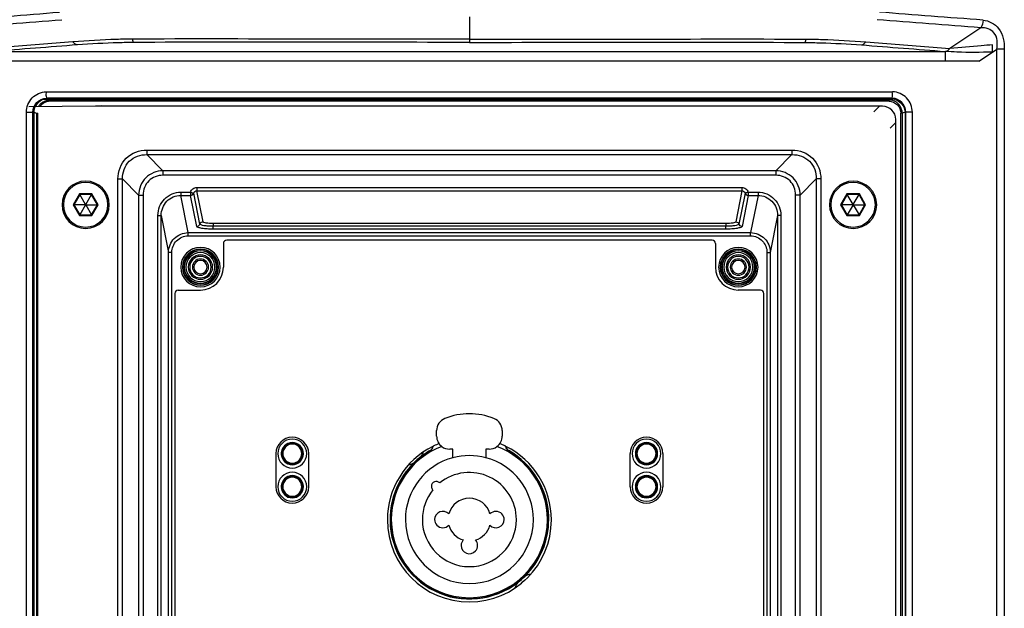
# Paper-space layout '13000656_1' of a CAD drawing. Units: millimetres. Extents: x 0 to 297, y 0 to 210.
# Drawn here: x 216 to 232, y 121 to 130 of the extents above; entities that cross this region are included whole.
import ezdxf

# ---------------------------------------------------------------- set-up
doc = ezdxf.new("R2010")
doc.units = ezdxf.units.MM
doc.header["$LTSCALE"] = 16.335
doc.layers.get('0').update_dxf_attribs({"linetype": 'CONTINUOUS'})

psp = doc.layouts.new('13000656_1')

# ---------------------------------------------------------------- linework, layer by layer
at = {"color": 9, "linetype": 'CONTINUOUS'}
for p, q in [((223.352, 129.694), (223.352, 129.351)), ((231.148, 129.526), (230.676, 129.212)), ((217.309, 129.311), (216.028, 129.212)), ((223.352, 129.351), (223.352, 129.303)), ((229.395, 129.311), (230.677, 129.212)), ((230.612, 129.015), (230.61, 129.164)), ((231.12, 129.015), (231.327, 129.152)), ((231.327, 129.152), (231.394, 129.197)), ((231.394, 84.461), (231.394, 129.197)), ((231.507, 129.197), (231.394, 129.197)), ((231.507, 129.197), (231.507, 84.461)), ((230.612, 129.015), (216.092, 129.015)), ((231.12, 129.015), (230.612, 129.015)), ((216.9, 128.551), (229.804, 128.551)), ((229.794, 128.451), (216.91, 128.451)), ((216.91, 128.451), (216.91, 128.439)), ((216.91, 128.439), (216.955, 128.425)), ((216.955, 128.425), (217.652, 128.425)), ((216.955, 128.405), (216.955, 128.425)), ((217.652, 128.405), (216.955, 128.405)), ((217.652, 128.425), (229.652, 128.425)), ((229.652, 128.405), (217.652, 128.405)), ((229.652, 128.425), (229.749, 128.425)), ((229.749, 128.405), (229.652, 128.405)), ((229.794, 128.439), (229.749, 128.425)), ((229.749, 128.405), (229.749, 128.425)), ((229.794, 128.451), (229.794, 128.439)), ((216.599, 128.24), (216.699, 128.24)), ((216.599, 85.419), (216.599, 128.24)), ((216.71, 128.24), (216.699, 128.24)), ((216.699, 85.419), (216.699, 128.24)), ((216.71, 128.24), (216.755, 128.225)), ((216.755, 128.225), (216.755, 85.434)), ((216.755, 128.225), (216.775, 128.225)), ((216.775, 126.824), (216.775, 128.225)), ((229.52, 128.246), (229.603, 128.329)), ((229.95, 128.225), (229.93, 128.225)), ((229.93, 128.129), (229.93, 128.225)), ((229.994, 128.24), (229.95, 128.225)), ((229.95, 128.225), (229.95, 128.129)), ((229.994, 128.24), (230.006, 128.24)), ((230.105, 128.24), (230.006, 128.24)), ((230.006, 85.419), (230.006, 128.24)), ((230.105, 85.419), (230.105, 128.24)), ((229.769, 127.997), (229.852, 128.08)), ((229.93, 85.529), (229.93, 128.129)), ((229.95, 128.129), (229.95, 85.529)), ((218.435, 127.663), (228.27, 127.663)), ((218.435, 127.663), (218.435, 127.593)), ((218.435, 127.593), (228.27, 127.593)), ((218.435, 127.593), (218.68, 127.348)), ((228.27, 127.593), (228.025, 127.348)), ((228.27, 127.663), (228.27, 127.593)), ((228.025, 127.348), (218.68, 127.348)), ((218.68, 127.348), (218.68, 127.279)), ((228.025, 127.348), (228.025, 127.279)), ((217.994, 114.884), (217.994, 127.222)), ((217.994, 127.222), (218.064, 127.222)), ((218.064, 114.884), (218.064, 127.222)), ((218.064, 127.222), (218.309, 126.977)), ((228.025, 127.279), (218.68, 127.279)), ((228.64, 127.222), (228.396, 126.977)), ((228.64, 127.222), (228.64, 114.884)), ((228.71, 127.222), (228.64, 127.222)), ((228.71, 127.222), (228.71, 114.884)), ((217.407, 126.994), (217.312, 126.829)), ((217.597, 126.994), (217.407, 126.994)), ((217.692, 126.829), (217.597, 126.994)), ((218.952, 127.021), (218.952, 126.972)), ((218.952, 127.021), (219.102, 127.021)), ((219.102, 127.021), (219.102, 126.972)), ((219.102, 127.021), (219.15, 127.007)), ((219.243, 126.535), (219.15, 127.007)), ((219.197, 127.092), (219.197, 127.043)), ((219.197, 127.092), (227.507, 127.092)), ((219.291, 126.57), (219.197, 127.043)), ((219.197, 127.043), (227.507, 127.043)), ((227.507, 127.043), (227.414, 126.57)), ((227.555, 127.007), (227.461, 126.535)), ((227.507, 127.092), (227.507, 127.043)), ((227.602, 127.021), (227.555, 127.007)), ((227.602, 127.021), (227.602, 126.972)), ((227.602, 127.021), (227.752, 127.021)), ((227.752, 127.021), (227.752, 126.972)), ((229.107, 126.994), (229.012, 126.829)), ((229.297, 126.994), (229.107, 126.994)), ((229.392, 126.829), (229.297, 126.994)), ((218.309, 126.977), (218.309, 114.888)), ((218.309, 126.977), (218.378, 126.977)), ((218.378, 126.977), (218.378, 114.888)), ((219.064, 126.405), (218.952, 126.972)), ((218.952, 126.972), (219.102, 126.972)), ((219.196, 126.5), (219.102, 126.972)), ((227.602, 126.972), (227.509, 126.5)), ((227.602, 126.972), (227.752, 126.972)), ((227.752, 126.972), (227.64, 126.405)), ((228.326, 114.888), (228.326, 126.977)), ((228.396, 126.977), (228.326, 126.977)), ((228.396, 114.888), (228.396, 126.977)), ((216.775, 85.434), (216.775, 126.824)), ((217.312, 126.829), (217.407, 126.665)), ((217.597, 126.665), (217.692, 126.829)), ((229.012, 126.829), (229.107, 126.665)), ((229.297, 126.665), (229.392, 126.829)), ((217.407, 126.665), (217.597, 126.665)), ((218.604, 126.668), (218.654, 126.668)), ((218.604, 115.781), (218.604, 126.668)), ((218.654, 115.781), (218.654, 126.668)), ((218.654, 126.668), (218.766, 126.103)), ((219.445, 126.544), (219.445, 126.501)), ((227.259, 126.544), (219.445, 126.544)), ((227.259, 126.544), (227.259, 126.501)), ((228.051, 126.668), (227.939, 126.103)), ((228.051, 126.668), (228.051, 115.781)), ((228.1, 126.668), (228.051, 126.668)), ((228.1, 126.668), (228.1, 115.781)), ((229.107, 126.665), (229.297, 126.665)), ((219.064, 126.405), (227.64, 126.405)), ((219.064, 126.355), (219.064, 126.405)), ((227.259, 126.501), (219.445, 126.501)), ((219.445, 126.458), (219.445, 126.501)), ((227.259, 126.458), (219.445, 126.458)), ((227.259, 126.458), (227.259, 126.501)), ((227.64, 126.355), (227.64, 126.405)), ((219.064, 126.355), (227.64, 126.355)), ((218.766, 115.893), (218.766, 126.103)), ((218.816, 126.103), (218.766, 126.103)), ((218.816, 115.893), (218.816, 126.103)), ((227.889, 126.103), (227.889, 115.893)), ((227.889, 126.103), (227.939, 126.103)), ((227.939, 126.103), (227.939, 115.893)), ((222.752, 123.08), (222.753, 123.086)), ((223.952, 123.086), (223.952, 123.08))]:
    psp.add_line(p, q, dxfattribs=at)
at = {"color": 7, "linetype": 'CONTINUOUS'}
for p, q in [((216.094, 129.164), (230.61, 129.164)), ((229.794, 128.439), (216.91, 128.439)), ((217.652, 128.333), (216.637, 128.323)), ((216.71, 128.24), (216.71, 85.419)), ((217.737, 128.334), (217.652, 128.333)), ((217.737, 128.329), (217.652, 128.329)), ((229.652, 128.329), (217.737, 128.329)), ((229.994, 128.24), (229.994, 85.419)), ((229.852, 85.529), (229.852, 128.129)), ((217.407, 126.994), (217.413, 126.984)), ((217.597, 126.994), (217.592, 126.984)), ((229.107, 126.994), (229.113, 126.984)), ((229.297, 126.994), (229.292, 126.984)), ((217.413, 126.984), (217.324, 126.829)), ((217.592, 126.984), (217.413, 126.984)), ((217.501, 126.832), (217.413, 126.984)), ((217.504, 126.832), (217.592, 126.984)), ((217.681, 126.829), (217.592, 126.984)), ((229.113, 126.984), (229.024, 126.829)), ((229.292, 126.984), (229.113, 126.984)), ((229.201, 126.832), (229.113, 126.984)), ((229.204, 126.832), (229.292, 126.984)), ((229.381, 126.829), (229.292, 126.984)), ((217.312, 126.829), (217.324, 126.829)), ((217.324, 126.829), (217.413, 126.675)), ((217.499, 126.829), (217.324, 126.829)), ((217.501, 126.827), (217.413, 126.675)), ((217.501, 126.832), (217.499, 126.829)), ((217.499, 126.829), (217.501, 126.827)), ((217.501, 126.832), (217.504, 126.832)), ((217.504, 126.827), (217.501, 126.827)), ((217.505, 126.829), (217.504, 126.832)), ((217.504, 126.827), (217.505, 126.829)), ((217.504, 126.827), (217.592, 126.675)), ((217.505, 126.829), (217.681, 126.829)), ((217.592, 126.675), (217.681, 126.829)), ((217.692, 126.829), (217.681, 126.829)), ((229.012, 126.829), (229.024, 126.829)), ((229.024, 126.829), (229.113, 126.675)), ((229.199, 126.829), (229.024, 126.829)), ((229.201, 126.827), (229.113, 126.675)), ((229.201, 126.832), (229.199, 126.829)), ((229.199, 126.829), (229.201, 126.827)), ((229.201, 126.832), (229.204, 126.832)), ((229.204, 126.827), (229.201, 126.827)), ((229.205, 126.829), (229.204, 126.832)), ((229.204, 126.827), (229.205, 126.829)), ((229.204, 126.827), (229.292, 126.675)), ((229.205, 126.829), (229.381, 126.829)), ((229.292, 126.675), (229.381, 126.829)), ((229.392, 126.829), (229.381, 126.829)), ((217.407, 126.665), (217.413, 126.675)), ((217.413, 126.675), (217.592, 126.675)), ((217.597, 126.665), (217.592, 126.675)), ((229.107, 126.665), (229.113, 126.675)), ((229.113, 126.675), (229.292, 126.675)), ((229.297, 126.665), (229.292, 126.675)), ((219.602, 126.24), (219.602, 125.88)), ((227.052, 126.29), (219.652, 126.29)), ((227.102, 126.24), (227.102, 125.88)), ((218.912, 125.53), (219.252, 125.53)), ((227.792, 125.53), (227.452, 125.53)), ((218.862, 125.48), (218.862, 116.48)), ((227.842, 116.48), (227.842, 125.48)), ((223.102, 123.107), (223.052, 123.107)), ((223.652, 123.107), (223.602, 123.107)), ((220.402, 123.039), (220.402, 122.535)), ((220.902, 122.535), (220.902, 123.039)), ((225.802, 122.535), (225.802, 123.039)), ((226.302, 123.039), (226.302, 122.535))]:
    psp.add_line(p, q, dxfattribs=at)
at = {"color": 6, "linetype": 'CONTINUOUS'}
for p, q in [((222.852, 123.307), (222.852, 123.389)), ((223.852, 123.389), (223.852, 123.307)), ((223.102, 123.049), (223.102, 123.107)), ((223.602, 123.107), (223.602, 122.977)), ((223.102, 122.977), (223.102, 123.049))]:
    psp.add_line(p, q, dxfattribs=at)
at = {"color": 7, "linetype": 'CONTINUOUS'}
for points in [[(216.869, 128.435), (216.88, 128.437), (216.89, 128.438), (216.9, 128.439), (216.91, 128.439)], [(229.835, 128.435), (229.825, 128.437), (229.815, 128.438), (229.804, 128.439), (229.794, 128.439)], [(217.407, 126.994), (217.408, 126.992), (217.409, 126.99), (217.41, 126.988), (217.411, 126.987), (217.412, 126.986), (217.412, 126.985), (217.413, 126.984), (217.413, 126.984)], [(217.597, 126.994), (217.596, 126.992), (217.595, 126.99), (217.594, 126.988), (217.593, 126.987), (217.592, 126.986), (217.592, 126.985), (217.592, 126.984), (217.592, 126.984)], [(229.107, 126.994), (229.108, 126.992), (229.109, 126.99), (229.11, 126.988), (229.111, 126.987), (229.112, 126.986), (229.112, 126.985), (229.113, 126.984), (229.113, 126.984)], [(229.297, 126.994), (229.296, 126.992), (229.295, 126.99), (229.294, 126.988), (229.293, 126.987), (229.292, 126.986), (229.292, 126.985), (229.292, 126.984), (229.292, 126.984)], [(217.312, 126.829), (217.314, 126.829), (217.317, 126.829), (217.319, 126.829), (217.32, 126.829), (217.322, 126.829), (217.323, 126.829), (217.323, 126.829), (217.324, 126.829)], [(217.692, 126.829), (217.69, 126.829), (217.688, 126.829), (217.686, 126.829), (217.684, 126.829), (217.683, 126.829), (217.682, 126.829), (217.681, 126.829), (217.681, 126.829)], [(229.012, 126.829), (229.014, 126.829), (229.017, 126.829), (229.019, 126.829), (229.02, 126.829), (229.022, 126.829), (229.023, 126.829), (229.023, 126.829), (229.024, 126.829)], [(229.392, 126.829), (229.39, 126.829), (229.388, 126.829), (229.386, 126.829), (229.384, 126.829), (229.383, 126.829), (229.382, 126.829), (229.381, 126.829), (229.381, 126.829)], [(217.407, 126.665), (217.408, 126.667), (217.409, 126.669), (217.41, 126.67), (217.411, 126.672), (217.412, 126.673), (217.412, 126.674), (217.413, 126.674), (217.413, 126.675)], [(217.597, 126.665), (217.596, 126.667), (217.595, 126.669), (217.594, 126.67), (217.593, 126.672), (217.592, 126.673), (217.592, 126.674), (217.592, 126.674), (217.592, 126.675)], [(229.107, 126.665), (229.108, 126.667), (229.109, 126.669), (229.11, 126.67), (229.111, 126.672), (229.112, 126.673), (229.112, 126.674), (229.113, 126.674), (229.113, 126.675)], [(229.297, 126.665), (229.296, 126.667), (229.295, 126.669), (229.294, 126.67), (229.293, 126.672), (229.292, 126.673), (229.292, 126.674), (229.292, 126.674), (229.292, 126.675)]]:
    psp.add_lwpolyline(points, dxfattribs=at)
at = {"color": 9, "linetype": 'CONTINUOUS'}
for centre, radius, start, end in [((216.955, 128.224), 0.2, 135.0057, 149.9975), ((217.502, 126.829), 0.34, 0, 180), ((229.202, 126.829), 0.34, 0, 180), ((217.502, 126.829), 0.34, 180, 360), ((229.202, 126.829), 0.34, 180, 360), ((219.252, 125.88), 0.27, 114.8795, 163.8012), ((219.252, 125.88), 0.25, 0, 180), ((219.252, 125.88), 0.27, 114.3505, 114.8795), ((219.252, 125.88), 0.27, 65.6525, 114.3505), ((219.252, 125.88), 0.27, 65.1239, 65.6525), ((219.252, 125.88), 0.27, 24.4, 65.1239), ((227.452, 125.88), 0.27, 114.8795, 163.8012), ((227.452, 125.88), 0.25, 0, 180), ((227.452, 125.88), 0.27, 114.3505, 114.8795), ((227.452, 125.88), 0.27, 65.6525, 114.3505), ((227.452, 125.88), 0.27, 65.1239, 65.6525), ((227.452, 125.88), 0.27, 24.4, 65.1239), ((219.252, 125.88), 0.27, 163.8012, 180), ((219.252, 125.88), 0.164, 0, 180), ((219.252, 125.88), 0.27, 16.2009, 24.4), ((219.252, 125.88), 0.27, 0, 16.2009), ((227.452, 125.88), 0.27, 163.8012, 180), ((227.452, 125.88), 0.164, 0, 180), ((227.452, 125.88), 0.27, 16.2009, 24.4), ((227.452, 125.88), 0.27, 0, 16.2009), ((219.252, 125.88), 0.27, 180, 196.2009), ((219.252, 125.88), 0.27, 196.2009, 204.4), ((219.252, 125.88), 0.25, 180, 360), ((219.252, 125.88), 0.164, 180, 360), ((219.252, 125.88), 0.27, 294.8795, 343.8012), ((219.252, 125.88), 0.27, 343.8012, 360), ((227.452, 125.88), 0.27, 180, 196.2009), ((227.452, 125.88), 0.27, 196.2009, 204.4), ((227.452, 125.88), 0.25, 180, 360), ((227.452, 125.88), 0.164, 180, 360), ((227.452, 125.88), 0.27, 294.8795, 343.8012), ((227.452, 125.88), 0.27, 343.8012, 360), ((219.252, 125.88), 0.27, 204.4, 245.1239), ((227.452, 125.88), 0.27, 204.4, 245.1239), ((219.252, 125.88), 0.27, 245.1239, 245.6525), ((219.252, 125.88), 0.27, 245.6525, 294.3505), ((219.252, 125.88), 0.27, 294.3505, 294.8795), ((227.452, 125.88), 0.27, 245.1239, 245.6525), ((227.452, 125.88), 0.27, 245.6525, 294.3505), ((227.452, 125.88), 0.27, 294.3505, 294.8795)]:
    psp.add_arc(centre, radius, start, end, dxfattribs=at)
at = {"color": 7, "linetype": 'CONTINUOUS'}
for centre, radius, start, end in [((229.652, 128.129), 0.2, 0, 90), ((217.502, 126.829), 0.36, 0, 180), ((229.202, 126.829), 0.36, 0, 180), ((217.502, 126.829), 0.36, 180, 360), ((229.202, 126.829), 0.36, 180, 360), ((219.652, 126.24), 0.05, 90, 180), ((227.052, 126.24), 0.05, 0, 90), ((219.252, 125.88), 0.3, 0, 180), ((219.252, 125.88), 0.275, 0, 180), ((219.252, 125.88), 0.271, 0, 180), ((219.252, 125.88), 0.246, 0, 180), ((219.252, 125.88), 0.221, 0, 180), ((227.452, 125.88), 0.3, 0, 180), ((227.452, 125.88), 0.275, 0, 180), ((227.452, 125.88), 0.271, 0, 180), ((227.452, 125.88), 0.246, 0, 180), ((227.452, 125.88), 0.221, 0, 180), ((219.252, 125.88), 0.185, 0, 180), ((219.252, 125.88), 0.123, 0, 180), ((219.252, 125.88), 0.102, 0, 180), ((227.452, 125.88), 0.185, 0, 180), ((227.452, 125.88), 0.123, 0, 180), ((227.452, 125.88), 0.102, 0, 180), ((219.252, 125.88), 0.3, 180, 360), ((219.252, 125.88), 0.275, 180, 360), ((219.252, 125.88), 0.271, 180, 360), ((219.252, 125.88), 0.246, 180, 360), ((219.252, 125.88), 0.221, 180, 360), ((219.252, 125.88), 0.185, 180, 360), ((219.252, 125.88), 0.123, 180, 360), ((219.252, 125.88), 0.102, 180, 360), ((219.252, 125.88), 0.35, 270, 360), ((227.452, 125.88), 0.35, 180, 270), ((227.452, 125.88), 0.3, 180, 360), ((227.452, 125.88), 0.275, 180, 360), ((227.452, 125.88), 0.271, 180, 360), ((227.452, 125.88), 0.246, 180, 360), ((227.452, 125.88), 0.221, 180, 360), ((227.452, 125.88), 0.185, 180, 360), ((227.452, 125.88), 0.123, 180, 360), ((227.452, 125.88), 0.102, 180, 360), ((218.912, 125.48), 0.05, 90, 180), ((227.792, 125.48), 0.05, 0, 90), ((220.652, 123.039), 0.25, 0, 180), ((220.652, 123.039), 0.22, 90, 270), ((220.652, 123.039), 0.22, 270, 90), ((226.052, 123.039), 0.25, 0, 180), ((226.052, 123.039), 0.22, 90, 270), ((226.052, 123.039), 0.22, 270, 90), ((220.652, 123.039), 0.17, 90, 270), ((220.652, 123.039), 0.17, 270, 90), ((223.352, 122.03), 1.25, 116.4706, 180), ((223.352, 122.035), 1.21, 119.7011, 127.4674), ((222.702, 123.167), 0.1, 299.8688, 351.0427), ((223.352, 122.03), 1.25, 116.1777, 116.4706), ((223.352, 122.03), 1.25, 116.0295, 116.1777), ((223.352, 122.03), 1.25, 115.6899, 116.0295), ((223.352, 122.03), 1.25, 111.7225, 115.6899), ((223.352, 122.03), 1.25, 64.3101, 68.2771), ((223.352, 122.03), 1.25, 63.9708, 64.3101), ((223.352, 122.03), 1.25, 63.8223, 63.9708), ((224.002, 123.167), 0.1, 188.9573, 240.1312), ((223.352, 122.03), 1.25, 63.5294, 63.8223), ((223.352, 122.03), 1.25, 0, 63.5294), ((223.352, 122.035), 1.21, 2.1586, 60.2989), ((226.052, 123.039), 0.17, 90, 270), ((226.052, 123.039), 0.17, 270, 90), ((220.525, 123.039), 0.045, 149.897, 164.8289), ((220.525, 123.039), 0.045, 200.0094, 209.6562), ((220.779, 123.039), 0.045, 19.686, 29.6562), ((220.779, 123.039), 0.045, 329.897, 339.9625), ((223.352, 122.035), 1.205, 119.8668, 179.9966), ((223.422, 121.955), 1.316, 127.7641, 134.273), ((222.352, 123.185), 0.325, 324.3057, 338.3232), ((223.352, 122.035), 1.205, 0.0034, 60.1332), ((225.925, 123.039), 0.045, 149.897, 164.8289), ((225.925, 123.039), 0.045, 200.0088, 209.6562), ((226.179, 123.039), 0.045, 19.6866, 29.6562), ((226.179, 123.039), 0.045, 329.897, 339.962), ((223.352, 122.035), 1.21, 134.5519, 179.9886), ((222.352, 123.185), 0.325, 282.9969, 297.7085), ((220.652, 122.535), 0.22, 90, 270), ((220.652, 122.535), 0.17, 90, 270), ((220.652, 122.535), 0.16, 114.0207, 161.9104), ((220.652, 122.535), 0.145, 115.8669, 160.8549), ((220.652, 122.535), 0.16, 108.0204, 114.0207), ((220.652, 122.535), 0.145, 109.3929, 115.8669), ((220.652, 122.535), 0.16, 90, 108.0204), ((220.652, 122.535), 0.145, 96.4421, 109.3929), ((220.652, 122.535), 0.145, 90, 96.4421), ((220.652, 122.535), 0.22, 270, 90), ((220.652, 122.535), 0.17, 270, 90), ((220.652, 122.535), 0.16, 71.8873, 90), ((220.652, 122.535), 0.16, 65.8488, 71.8873), ((220.652, 122.535), 0.16, 17.8919, 65.8488), ((226.052, 122.535), 0.22, 90, 270), ((226.052, 122.535), 0.17, 90, 270), ((226.052, 122.535), 0.16, 114.0207, 170.9989), ((226.052, 122.535), 0.145, 115.8669, 170.057), ((226.052, 122.535), 0.16, 108.0204, 114.0207), ((226.052, 122.535), 0.145, 109.3929, 115.8669), ((226.052, 122.535), 0.16, 90, 108.0204), ((226.052, 122.535), 0.145, 96.4421, 109.3929), ((226.052, 122.535), 0.145, 90, 96.4421), ((226.052, 122.535), 0.22, 270, 90), ((226.052, 122.535), 0.17, 270, 90), ((226.052, 122.535), 0.16, 71.8873, 90), ((226.052, 122.535), 0.16, 65.8488, 71.8873), ((226.052, 122.535), 0.16, 9.0019, 65.8488), ((220.652, 122.535), 0.25, 180, 360), ((220.525, 122.535), 0.045, 149.897, 164.8289), ((220.525, 122.535), 0.045, 200.0094, 209.6562), ((220.652, 122.535), 0.16, 170.9989, 189.0019), ((220.652, 122.535), 0.16, 161.9104, 170.9989), ((220.652, 122.535), 0.16, 189.0019, 197.8919), ((220.652, 122.535), 0.16, 197.8919, 245.8488), ((220.652, 122.535), 0.145, 170.057, 189.943), ((220.652, 122.535), 0.145, 160.8549, 170.057), ((220.652, 122.535), 0.145, 189.943, 199.3864), ((220.652, 122.535), 0.145, 199.3864, 244.2761), ((220.652, 122.535), 0.16, 294.0207, 341.9104), ((220.652, 122.535), 0.16, 9.0019, 17.8919), ((220.652, 122.535), 0.16, 341.9104, 350.9989), ((220.652, 122.535), 0.16, 350.9989, 9.0019), ((220.779, 122.535), 0.045, 19.686, 29.6562), ((220.779, 122.535), 0.045, 329.897, 339.9625), ((226.052, 122.535), 0.25, 180, 360), ((225.925, 122.535), 0.045, 149.897, 164.8289), ((225.925, 122.535), 0.045, 200.0088, 209.6562), ((226.052, 122.535), 0.16, 170.9989, 189.0019), ((226.052, 122.535), 0.16, 189.0019, 245.8488), ((226.052, 122.535), 0.145, 170.057, 189.943), ((226.052, 122.535), 0.145, 189.943, 244.2761), ((226.052, 122.535), 0.16, 294.0207, 350.9989), ((226.052, 122.535), 0.16, 350.9989, 9.0019), ((226.179, 122.535), 0.045, 19.6866, 29.6562), ((226.179, 122.535), 0.045, 329.897, 339.962), ((220.652, 122.535), 0.16, 245.8488, 251.8873), ((220.652, 122.535), 0.145, 244.2761, 250.7056), ((220.652, 122.535), 0.16, 251.8873, 270), ((220.652, 122.535), 0.145, 250.7056, 263.5703), ((220.652, 122.535), 0.145, 263.5703, 270), ((220.652, 122.535), 0.16, 270, 288.0204), ((220.652, 122.535), 0.16, 288.0204, 294.0207), ((226.052, 122.535), 0.16, 245.8488, 251.8873), ((226.052, 122.535), 0.145, 244.2761, 250.7056), ((226.052, 122.535), 0.16, 251.8873, 270), ((226.052, 122.535), 0.145, 250.7056, 263.5703), ((226.052, 122.535), 0.145, 263.5703, 270), ((226.052, 122.535), 0.16, 270, 288.0204), ((226.052, 122.535), 0.16, 288.0204, 294.0207), ((223.352, 122.035), 1.21, 179.9886, 180.6491), ((223.352, 122.035), 1.205, 179.9966, 181.0156), ((223.352, 122.035), 1.21, 314.5519, 359.9668), ((223.352, 122.035), 1.205, 358.9844, 0.0034), ((223.352, 122.035), 1.21, 359.9668, 2.1586), ((223.352, 122.03), 1.25, 180, 360), ((223.352, 122.035), 1.21, 180.6491, 307.4674), ((223.352, 122.035), 1.205, 181.0156, 303.3707), ((223.352, 122.035), 1.205, 303.3707, 358.9844), ((223.282, 122.115), 1.316, 307.7641, 314.273), ((224.352, 120.885), 0.325, 101.2943, 117.7085), ((224.352, 120.885), 0.325, 144.3057, 160.8773), ((224.352, 120.885), 0.275, 122.2585, 139.3499)]:
    psp.add_arc(centre, radius, start, end, dxfattribs=at)
at = {"color": 6, "linetype": 'CONTINUOUS'}
for centre, radius, start, end in [((223.052, 123.389), 0.2, 112.0243, 180), ((223.352, 122.647), 1, 67.9757, 112.0243), ((223.652, 123.389), 0.2, 0, 67.9757), ((223.052, 123.307), 0.2, 180, 233.143), ((223.652, 123.307), 0.2, 306.8485, 0), ((220.652, 123.039), 0.16, 161.9104, 171.0069), ((220.652, 123.039), 0.16, 114.0207, 161.9104), ((220.652, 123.039), 0.145, 109.2857, 170.0565), ((220.652, 123.039), 0.16, 108.0203, 114.0207), ((220.652, 123.039), 0.16, 90, 108.0203), ((220.652, 123.039), 0.145, 90, 109.2857), ((220.652, 123.039), 0.16, 71.8873, 90), ((220.652, 123.039), 0.145, 70.7143, 90), ((220.652, 123.039), 0.145, 9.9435, 70.7143), ((220.652, 123.039), 0.16, 65.8488, 71.8873), ((220.652, 123.039), 0.16, 17.8919, 65.8488), ((220.652, 123.039), 0.16, 8.9941, 17.8919), ((223.352, 122.035), 1.19, 110.6687, 180), ((223.052, 123.307), 0.2, 233.143, 270), ((223.652, 123.307), 0.2, 270, 306.8485), ((223.352, 122.035), 1.19, 0, 69.3315), ((226.052, 123.039), 0.16, 114.0207, 171.0069), ((226.052, 123.039), 0.145, 109.2857, 170.0565), ((226.052, 123.039), 0.16, 108.0203, 114.0207), ((226.052, 123.039), 0.16, 90, 108.0203), ((226.052, 123.039), 0.145, 90, 109.2857), ((226.052, 123.039), 0.16, 71.8873, 90), ((226.052, 123.039), 0.145, 70.7143, 90), ((226.052, 123.039), 0.145, 9.9435, 70.7143), ((226.052, 123.039), 0.16, 65.8488, 71.8873), ((226.052, 123.039), 0.16, 8.9941, 65.8488), ((220.652, 123.039), 0.16, 171.0069, 188.9941), ((220.652, 123.039), 0.16, 188.9941, 197.8919), ((220.652, 123.039), 0.16, 197.8919, 245.8488), ((220.652, 123.039), 0.145, 170.0565, 189.9435), ((220.652, 123.039), 0.145, 189.9435, 250.7143), ((220.652, 123.039), 0.145, 289.2857, 350.0565), ((220.652, 123.039), 0.16, 294.0207, 341.9104), ((220.652, 123.039), 0.145, 350.0565, 9.9435), ((220.652, 123.039), 0.16, 341.9104, 351.0069), ((220.652, 123.039), 0.16, 351.0069, 8.9941), ((223.352, 122.035), 0.975, 104.8572, 180), ((223.352, 122.035), 0.975, 75.1428, 104.8572), ((223.352, 122.035), 0.975, 0, 75.1428), ((226.052, 123.039), 0.16, 171.0069, 188.9941), ((226.052, 123.039), 0.16, 188.9941, 245.8488), ((226.052, 123.039), 0.145, 170.0565, 189.9435), ((226.052, 123.039), 0.145, 189.9435, 250.7143), ((226.052, 123.039), 0.145, 289.2857, 350.0565), ((226.052, 123.039), 0.16, 294.0207, 351.0069), ((226.052, 123.039), 0.145, 350.0565, 9.9435), ((226.052, 123.039), 0.16, 351.0069, 8.9941), ((220.652, 123.039), 0.16, 245.8488, 251.8873), ((220.652, 123.039), 0.16, 251.8873, 270), ((220.652, 123.039), 0.145, 250.7143, 270), ((220.652, 123.039), 0.145, 270, 289.2857), ((220.652, 123.039), 0.16, 270, 288.0203), ((220.652, 123.039), 0.16, 288.0203, 294.0207), ((226.052, 123.039), 0.16, 245.8488, 251.8873), ((226.052, 123.039), 0.16, 251.8873, 270), ((226.052, 123.039), 0.145, 250.7143, 270), ((226.052, 123.039), 0.145, 270, 289.2857), ((226.052, 123.039), 0.16, 270, 288.0203), ((226.052, 123.039), 0.16, 288.0203, 294.0207), ((220.652, 122.535), 0.145, 109.2857, 170.0565), ((220.652, 122.535), 0.145, 96.4422, 109.2857), ((220.652, 122.535), 0.145, 90, 96.4422), ((220.652, 122.535), 0.145, 83.5703, 90), ((220.652, 122.535), 0.145, 70.7143, 83.5703), ((220.652, 122.535), 0.145, 9.9435, 70.7143), ((223.352, 122.035), 0.717, 0, 128.9929), ((226.052, 122.535), 0.145, 109.2857, 170.0565), ((226.052, 122.535), 0.145, 96.4422, 109.2857), ((226.052, 122.535), 0.145, 90, 96.4422), ((226.052, 122.535), 0.145, 83.5703, 90), ((226.052, 122.535), 0.145, 70.7143, 83.5703), ((226.052, 122.535), 0.145, 9.9435, 70.7143), ((220.652, 122.535), 0.145, 170.0565, 189.9435), ((220.652, 122.535), 0.145, 189.9435, 250.7143), ((220.652, 122.535), 0.145, 289.2857, 350.0565), ((220.652, 122.535), 0.145, 350.0565, 9.9435), ((223.352, 122.035), 0.717, 141.0071, 180), ((222.847, 122.54), 0.075, 43.77, 180), ((222.847, 122.54), 0.075, 180, 226.23), ((226.052, 122.535), 0.145, 170.0565, 189.9435), ((226.052, 122.535), 0.145, 189.9435, 250.7143), ((226.052, 122.535), 0.145, 289.2857, 350.0565), ((226.052, 122.535), 0.145, 350.0565, 9.9435), ((220.652, 122.535), 0.145, 250.7143, 263.5703), ((220.652, 122.535), 0.145, 263.5703, 270), ((220.652, 122.535), 0.145, 270, 276.4422), ((220.652, 122.535), 0.145, 276.4422, 289.2857), ((223.352, 122.035), 0.325, 15.2129, 164.7871), ((226.052, 122.535), 0.145, 250.7143, 263.5703), ((226.052, 122.535), 0.145, 263.5703, 270), ((226.052, 122.535), 0.145, 270, 276.4422), ((226.052, 122.535), 0.145, 276.4422, 289.2857), ((223.352, 122.035), 1.19, 180, 0), ((223.352, 122.035), 0.975, 180, 0), ((223.352, 122.035), 0.717, 180, 0), ((222.947, 122.035), 0.125, 43.0204, 180), ((222.947, 122.035), 0.125, 180, 223.0204), ((223.757, 122.035), 0.125, 43.0204, 136.9796), ((223.757, 122.035), 0.125, 223.0204, 0), ((223.757, 122.035), 0.125, 0, 43.0204), ((222.947, 122.035), 0.125, 223.0204, 316.9796), ((223.352, 122.035), 0.325, 195.2129, 253.381), ((223.352, 122.035), 0.325, 286.619, 344.7871), ((223.352, 121.64), 0.125, 138.0403, 180), ((223.352, 121.64), 0.125, 180, 318.0403), ((223.352, 121.64), 0.125, 0, 41.9597), ((223.352, 121.64), 0.125, 318.0403, 0)]:
    psp.add_arc(centre, radius, start, end, dxfattribs=at)
at = {"color": 9, "linetype": 'CONTINUOUS'}
for points in [[(215.521, 129.642), (216.048, 129.683), (216.575, 129.716), (217.101, 129.765)], [(231.184, 129.642), (230.657, 129.683), (230.129, 129.716), (229.603, 129.765)], [(215.556, 129.526), (216.084, 129.567), (216.611, 129.606), (217.138, 129.648)], [(231.148, 129.526), (230.621, 129.567), (230.093, 129.606), (229.566, 129.648)], [(231.184, 129.642), (231.182, 129.601), (231.17, 129.559), (231.148, 129.526)], [(217.377, 129.264), (216.949, 129.231), (216.522, 129.198), (216.094, 129.164)], [(217.376, 129.264), (217.348, 129.267), (217.323, 129.289), (217.308, 129.312)], [(223.352, 129.303), (221.647, 129.303), (219.941, 129.313), (218.235, 129.301)], [(223.352, 129.303), (225.058, 129.303), (226.764, 129.313), (228.469, 129.301)], [(229.328, 129.264), (229.755, 129.231), (230.183, 129.198), (230.61, 129.164)], [(229.329, 129.264), (229.356, 129.267), (229.381, 129.289), (229.396, 129.312)], [(231.327, 129.152), (231.327, 129.19), (231.326, 129.228), (231.327, 129.265)], [(216.955, 128.405), (216.899, 128.405), (216.837, 128.372), (216.806, 128.325)], [(216.813, 128.366), (216.85, 128.402), (216.904, 128.425), (216.955, 128.425)], [(229.861, 128.391), (229.828, 128.412), (229.788, 128.425), (229.749, 128.425)], [(229.749, 128.405), (229.795, 128.405), (229.844, 128.384), (229.877, 128.352)], [(229.916, 128.336), (229.901, 128.357), (229.882, 128.376), (229.861, 128.391)], [(229.877, 128.352), (229.909, 128.32), (229.93, 128.271), (229.93, 128.225)], [(229.95, 128.225), (229.95, 128.263), (229.937, 128.304), (229.916, 128.336)], [(219.102, 126.972), (219.122, 126.972), (219.144, 126.988), (219.15, 127.007)], [(219.15, 127.007), (219.155, 127.026), (219.177, 127.043), (219.197, 127.043)], [(227.507, 127.043), (227.527, 127.043), (227.549, 127.026), (227.555, 127.007)], [(227.555, 127.007), (227.561, 126.988), (227.583, 126.972), (227.602, 126.972)], [(219.291, 126.57), (219.271, 126.569), (219.249, 126.554), (219.243, 126.535)], [(227.414, 126.57), (227.433, 126.569), (227.455, 126.554), (227.461, 126.535)], [(219.196, 126.5), (219.215, 126.5), (219.237, 126.516), (219.243, 126.535)], [(227.509, 126.5), (227.489, 126.5), (227.467, 126.516), (227.461, 126.535)]]:
    psp.add_open_spline(points, degree=3, dxfattribs=at)
for points, knots in [([(231.184, 129.642), (231.272, 129.635), (231.474, 129.525), (231.507, 129.307), (231.507, 129.197)], [0, 0, 0, 0, 0.448421, 1, 1, 1, 1]), ([(231.394, 129.197), (231.407, 129.282), (231.402, 129.472), (231.22, 129.53), (231.148, 129.526)], [0, 0, 0, 0, 0.543686, 1, 1, 1, 1]), ([(218.22, 129.353), (218.136, 129.352), (217.832, 129.345), (217.528, 129.326), (217.308, 129.312)], [0, 0, 0, 0, 0.274915, 1, 1, 1, 1]), ([(218.235, 129.301), (218.156, 129.3), (217.87, 129.294), (217.583, 129.281), (217.376, 129.264)], [0, 0, 0, 0, 0.275005, 1, 1, 1, 1]), ([(223.352, 129.351), (222.497, 129.351), (220.786, 129.347), (219.075, 129.36), (218.22, 129.35)], [0, 0, 0, 0, 0.50015, 1, 1, 1, 1]), ([(218.235, 129.301), (218.233, 129.302), (218.223, 129.319), (218.222, 129.337), (218.22, 129.353)], [0, 0, 0, 0, 0.117859, 1, 1, 1, 1]), ([(223.352, 129.351), (224.208, 129.351), (225.919, 129.347), (227.629, 129.36), (228.484, 129.35)], [0, 0, 0, 0, 0.50015, 1, 1, 1, 1]), ([(228.469, 129.301), (228.471, 129.302), (228.481, 129.319), (228.483, 129.337), (228.485, 129.353)], [0, 0, 0, 0, 0.117859, 1, 1, 1, 1]), ([(228.469, 129.301), (228.548, 129.3), (228.835, 129.294), (229.122, 129.281), (229.329, 129.264)], [0, 0, 0, 0, 0.275005, 1, 1, 1, 1]), ([(228.485, 129.353), (228.568, 129.352), (228.872, 129.345), (229.176, 129.326), (229.396, 129.312)], [0, 0, 0, 0, 0.274915, 1, 1, 1, 1]), ([(231.327, 129.267), (231.27, 129.261), (231.054, 129.239), (230.838, 129.219), (230.678, 129.212)], [0, 0, 0, 0, 0.262842, 1, 1, 1, 1]), ([(230.612, 129.164), (230.629, 129.166), (230.656, 129.181), (230.666, 129.205), (230.669, 129.214)], [0, 0, 0, 0, 0.651097, 1, 1, 1, 1]), ([(231.327, 129.152), (231.146, 129.153), (230.907, 129.144), (230.67, 129.162), (230.612, 129.164)], [0, 0, 0, 0, 0.758991, 1, 1, 1, 1]), ([(216.599, 128.24), (216.599, 128.317), (216.663, 128.479), (216.822, 128.548), (216.9, 128.551)], [0, 0, 0, 0, 0.499417, 1, 1, 1, 1]), ([(230.105, 128.24), (230.105, 128.317), (230.041, 128.479), (229.882, 128.548), (229.804, 128.551)], [0, 0, 0, 0, 0.499417, 1, 1, 1, 1]), ([(216.699, 128.24), (216.699, 128.292), (216.742, 128.402), (216.85, 128.449), (216.903, 128.451)], [0, 0, 0, 0, 0.498874, 1, 1, 1, 1]), ([(216.869, 128.435), (216.881, 128.439), (216.906, 128.434), (216.903, 128.449), (216.903, 128.451)], [0, 0, 0, 0, 0.846831, 1, 1, 1, 1]), ([(229.835, 128.435), (229.824, 128.439), (229.798, 128.434), (229.801, 128.449), (229.801, 128.451)], [0, 0, 0, 0, 0.846831, 1, 1, 1, 1]), ([(230.006, 128.24), (230.006, 128.292), (229.962, 128.402), (229.854, 128.449), (229.801, 128.451)], [0, 0, 0, 0, 0.498874, 1, 1, 1, 1]), ([(217.994, 127.222), (217.994, 127.335), (218.082, 127.576), (218.322, 127.663), (218.435, 127.663)], [0, 0, 0, 0, 0.500351, 1, 1, 1, 1]), ([(218.064, 127.222), (218.062, 127.318), (218.132, 127.526), (218.339, 127.595), (218.435, 127.593)], [0, 0, 0, 0, 0.500368, 1, 1, 1, 1]), ([(228.27, 127.663), (228.383, 127.663), (228.623, 127.575), (228.71, 127.335), (228.71, 127.222)], [0, 0, 0, 0, 0.500351, 1, 1, 1, 1]), ([(228.27, 127.593), (228.366, 127.595), (228.573, 127.526), (228.643, 127.318), (228.64, 127.222)], [0, 0, 0, 0, 0.500368, 1, 1, 1, 1]), ([(218.68, 127.348), (218.585, 127.346), (218.388, 127.269), (218.311, 127.072), (218.309, 126.977)], [0, 0, 0, 0, 0.50025, 1, 1, 1, 1]), ([(228.396, 126.977), (228.393, 127.072), (228.316, 127.269), (228.119, 127.346), (228.025, 127.348)], [0, 0, 0, 0, 0.50025, 1, 1, 1, 1]), ([(218.68, 127.279), (218.602, 127.279), (218.438, 127.219), (218.378, 127.055), (218.378, 126.977)], [0, 0, 0, 0, 0.500263, 1, 1, 1, 1]), ([(228.326, 126.977), (228.326, 127.055), (228.266, 127.219), (228.102, 127.279), (228.025, 127.279)], [0, 0, 0, 0, 0.500263, 1, 1, 1, 1]), ([(218.604, 126.668), (218.604, 126.758), (218.676, 126.944), (218.863, 127.021), (218.952, 127.021)], [0, 0, 0, 0, 0.500635, 1, 1, 1, 1]), ([(219.102, 127.021), (219.108, 127.041), (219.134, 127.078), (219.176, 127.092), (219.197, 127.092)], [0, 0, 0, 0, 0.500222, 1, 1, 1, 1]), ([(227.507, 127.092), (227.528, 127.092), (227.571, 127.078), (227.596, 127.041), (227.602, 127.021)], [0, 0, 0, 0, 0.499844, 1, 1, 1, 1]), ([(227.752, 127.021), (227.842, 127.021), (228.028, 126.944), (228.1, 126.757), (228.1, 126.668)], [0, 0, 0, 0, 0.500093, 1, 1, 1, 1]), ([(218.654, 126.668), (218.654, 126.745), (218.715, 126.906), (218.875, 126.972), (218.952, 126.972)], [0, 0, 0, 0, 0.5007, 1, 1, 1, 1]), ([(227.752, 126.972), (227.829, 126.972), (227.989, 126.905), (228.051, 126.745), (228.051, 126.668)], [0, 0, 0, 0, 0.500033, 1, 1, 1, 1]), ([(219.445, 126.544), (219.426, 126.544), (219.391, 126.545), (219.342, 126.55), (219.312, 126.556), (219.292, 126.564), (219.291, 126.57)], [0, 0, 0, 0, 0.364006, 0.676846, 0.895819, 1, 1, 1, 1]), ([(227.414, 126.57), (227.412, 126.564), (227.393, 126.556), (227.363, 126.55), (227.314, 126.545), (227.278, 126.544), (227.259, 126.544)], [0, 0, 0, 0, 0.104181, 0.323152, 0.635993, 1, 1, 1, 1]), ([(218.766, 126.103), (218.766, 126.18), (218.829, 126.339), (218.988, 126.405), (219.064, 126.405)], [0, 0, 0, 0, 0.500522, 1, 1, 1, 1]), ([(219.445, 126.458), (219.414, 126.458), (219.357, 126.46), (219.278, 126.468), (219.229, 126.479), (219.197, 126.491), (219.196, 126.5)], [0, 0, 0, 0, 0.364025, 0.676846, 0.895808, 1, 1, 1, 1]), ([(219.445, 126.501), (219.42, 126.501), (219.374, 126.502), (219.31, 126.509), (219.27, 126.518), (219.245, 126.528), (219.243, 126.535)], [0, 0, 0, 0, 0.364054, 0.676848, 0.895796, 1, 1, 1, 1]), ([(227.461, 126.535), (227.46, 126.528), (227.434, 126.518), (227.394, 126.509), (227.331, 126.502), (227.284, 126.501), (227.259, 126.501)], [0, 0, 0, 0, 0.104204, 0.323152, 0.635946, 1, 1, 1, 1]), ([(227.509, 126.5), (227.507, 126.491), (227.476, 126.479), (227.426, 126.468), (227.348, 126.46), (227.29, 126.458), (227.259, 126.458)], [0, 0, 0, 0, 0.10419, 0.323151, 0.635971, 1, 1, 1, 1]), ([(227.64, 126.405), (227.717, 126.405), (227.876, 126.339), (227.939, 126.18), (227.939, 126.103)], [0, 0, 0, 0, 0.500277, 1, 1, 1, 1]), ([(218.816, 126.103), (218.816, 126.167), (218.867, 126.301), (219.001, 126.355), (219.064, 126.355)], [0, 0, 0, 0, 0.500704, 1, 1, 1, 1]), ([(227.64, 126.355), (227.704, 126.355), (227.837, 126.3), (227.889, 126.167), (227.889, 126.103)], [0, 0, 0, 0, 0.5001, 1, 1, 1, 1])]:
    psp.add_open_spline(points, degree=3, knots=knots, dxfattribs=at)
at = {"color": 7, "linetype": 'CONTINUOUS'}
for points in [[(216.91, 128.451), (216.91, 128.454), (216.899, 128.479), (216.9, 128.508), (216.903, 128.532)], [(229.794, 128.451), (229.795, 128.454), (229.805, 128.479), (229.805, 128.508), (229.802, 128.532)]]:
    psp.add_open_spline(points, degree=3, knots=[0, 0, 0, 0, 0.095714, 1, 1, 1, 1], dxfattribs=at)
for points in [[(216.869, 128.435), (216.787, 128.418), (216.71, 128.324), (216.71, 128.24)], [(229.835, 128.435), (229.917, 128.418), (229.994, 128.324), (229.994, 128.24)], [(222.753, 123.086), (222.776, 123.1), (222.795, 123.125), (222.801, 123.152)], [(223.904, 123.152), (223.909, 123.125), (223.928, 123.1), (223.952, 123.086)]]:
    psp.add_open_spline(points, degree=3, dxfattribs=at)

doc.saveas('drawing.dxf')
